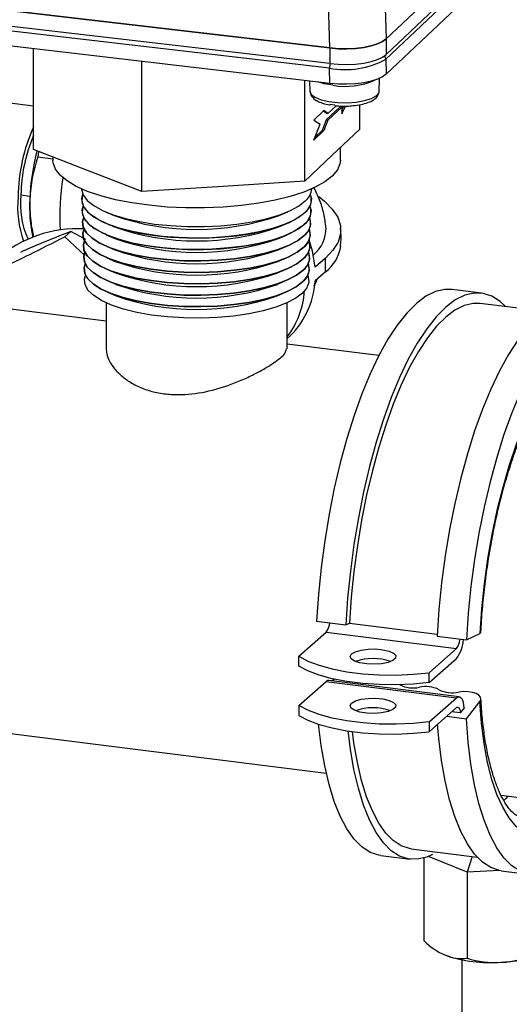
# Model space of a CAD drawing. Units: millimetres. Extents: x 4 to 416, y 4 to 293.
# Drawn here: x 328 to 337, y 121 to 139 of the extents above; entities that cross this region are included whole.
import ezdxf

# ---------------------------------------------------------------- set-up
doc = ezdxf.new("R2010")
doc.units = ezdxf.units.MM

msp = doc.modelspace()

# ---------------------------------------------------------------- linework, layer by layer
at = {"color": 7, "linetype": 'Continuous', "lineweight": 25}
for p, q in [((340.204, 143.414), (334.883, 138.36)), ((334.883, 138.36), (340.202, 143.413)), ((334.883, 138.079), (340.202, 143.132)), ((340.19, 143.043), (334.877, 137.996)), ((334.883, 137.725), (340.203, 142.779)), ((324.883, 139.25), (333.873, 138.198)), ((333.871, 138.198), (324.883, 139.249)), ((334.857, 139.163), (334.883, 138.36)), ((333.871, 137.917), (324.883, 138.968)), ((333.866, 137.834), (324.896, 138.883)), ((333.873, 138.198), (333.846, 139.001)), ((333.872, 137.563), (324.883, 138.615)), ((334.883, 138.36), (334.883, 138.079)), ((328.553, 136.373), (328.553, 138.186)), ((333.871, 138.198), (333.871, 137.917)), ((330.494, 135.62), (330.494, 137.959)), ((334.877, 137.996), (334.883, 137.725)), ((333.872, 137.563), (333.866, 137.834)), ((333.421, 135.804), (333.421, 137.616)), ((333.506, 137.606), (333.513, 137.418)), ((334.754, 137.418), (334.763, 137.652)), ((334.754, 137.414), (334.754, 137.418)), ((328.553, 137.154), (328.082, 137.214)), ((333.764, 137.073), (333.586, 136.903)), ((333.837, 137.022), (333.764, 137.073)), ((333.807, 136.906), (334.055, 137.142)), ((333.837, 137.022), (333.983, 137.161)), ((333.837, 136.903), (334.085, 137.138)), ((333.96, 137.169), (333.872, 137.183)), ((334.085, 137.138), (334.055, 137.142)), ((334.085, 137.084), (334.119, 137.156)), ((334.085, 137.018), (334.15, 137.155)), ((334.085, 137.138), (334.085, 137.018)), ((334.407, 136.741), (334.407, 137.18)), ((333.586, 136.903), (333.695, 136.827)), ((333.807, 136.906), (333.734, 136.717)), ((333.807, 137.026), (333.754, 137.063)), ((333.837, 136.903), (333.764, 136.714)), ((333.807, 137.026), (333.837, 137.022)), ((333.807, 136.906), (333.837, 136.903)), ((333.586, 136.544), (333.695, 136.827)), ((333.764, 136.714), (333.586, 136.544)), ((333.734, 136.717), (333.605, 136.594)), ((333.764, 136.714), (333.734, 136.717)), ((334.407, 136.741), (333.914, 136.272)), ((329.523, 135.997), (328.553, 136.373)), ((334.06, 136.183), (334.06, 136.411)), ((328.645, 136.338), (328.629, 136.237)), ((328.9, 136.203), (328.629, 136.237)), ((328.9, 136.238), (328.9, 136.183)), ((333.914, 136.272), (333.421, 135.804)), ((330.494, 135.62), (329.523, 135.997)), ((331.957, 135.712), (330.494, 135.62)), ((333.421, 135.804), (331.957, 135.712)), ((328.327, 135.558), (328.489, 135.538)), ((329.846, 135.256), (329.999, 135.19)), ((332.96, 135.19), (333.114, 135.256)), ((329.851, 135.05), (330.005, 134.984)), ((332.955, 134.984), (333.109, 135.05)), ((329.855, 133.29), (317.872, 134.799)), ((329.22, 134.9), (329.115, 134.807)), ((329.115, 134.807), (329.477, 134.471)), ((329.489, 134.757), (329.22, 134.9)), ((329.857, 134.843), (330.01, 134.777)), ((332.95, 134.777), (333.103, 134.843)), ((329.862, 134.637), (330.015, 134.571)), ((332.945, 134.571), (333.098, 134.637)), ((329.867, 134.431), (330.02, 134.365)), ((332.94, 134.365), (333.093, 134.431)), ((333.79, 134.425), (333.605, 134.261)), ((329.872, 134.225), (330.026, 134.159)), ((332.934, 134.159), (333.088, 134.225)), ((333.79, 134.178), (333.605, 134.014)), ((329.877, 134.019), (330.031, 133.953)), ((332.929, 133.953), (333.082, 134.019)), ((329.883, 133.812), (330.036, 133.747)), ((332.924, 133.747), (333.077, 133.812)), ((336.59, 133.796), (336.064, 133.862)), ((329.855, 133.621), (329.855, 132.796)), ((333.105, 132.792), (333.105, 133.621)), ((337.617, 133.477), (336.567, 133.61)), ((333.105, 132.976), (333.107, 132.978)), ((334.752, 132.673), (333.105, 132.88)), ((333.631, 127.903), (334.157, 127.837)), ((333.316, 127.272), (333.806, 127.705)), ((333.806, 127.705), (336.145, 127.41)), ((334.157, 127.837), (334.223, 127.869)), ((334.223, 127.869), (335.796, 127.671)), ((335.794, 127.631), (336.32, 127.565)), ((336.32, 127.565), (336.561, 127.682)), ((335.654, 126.977), (336.145, 127.41)), ((333.316, 127.095), (333.316, 127.272)), ((335.654, 126.8), (336.145, 127.233)), ((333.316, 126.388), (333.806, 126.821)), ((333.806, 126.821), (336.145, 126.526)), ((336.192, 126.545), (333.853, 126.839)), ((335.654, 126.8), (335.654, 126.977)), ((335.654, 126.093), (336.145, 126.526)), ((336.32, 126.15), (336.561, 126.457)), ((333.316, 126.388), (333.316, 126.211)), ((335.654, 125.917), (336.145, 126.349)), ((336.285, 126.351), (336.21, 126.256)), ((336.275, 126.351), (336.285, 126.351)), ((335.969, 126.195), (336.32, 126.15)), ((336.21, 126.256), (336.061, 126.275)), ((326.577, 126.08), (333.807, 125.17)), ((335.654, 126.093), (335.654, 125.917)), ((336.943, 124.775), (339.642, 124.434)), ((335.332, 123.812), (336.515, 123.663)), ((334.783, 123.692), (335.309, 123.626)), ((335.557, 123.648), (335.557, 122.164)), ((336.334, 123.393), (335.639, 123.676)), ((336.422, 123.675), (336.334, 123.393)), ((336.913, 123.425), (336.334, 123.393)), ((336.334, 123.393), (336.334, 121.848)), ((336.946, 123.42), (337.472, 123.353)), ((335.904, 121.92), (335.946, 121.902)), ((336.237, 121.819), (336.237, 117.778))]:
    msp.add_line(p, q, dxfattribs=at)
at = {"color": 7, "linetype": 'Continuous', "lineweight": 25, "flags": 128}
for points in [[(333.871, 138.198), (334.022, 138.185), (334.178, 138.183), (334.331, 138.191), (334.478, 138.209), (334.61, 138.236), (334.725, 138.271), (334.817, 138.313), (334.883, 138.36)], [(334.883, 138.36), (334.818, 138.313), (334.726, 138.271), (334.612, 138.236), (334.479, 138.209), (334.333, 138.192), (334.179, 138.184), (334.024, 138.186), (333.873, 138.198)], [(333.871, 137.917), (334.022, 137.905), (334.178, 137.902), (334.331, 137.91), (334.478, 137.928), (334.61, 137.955), (334.725, 137.99), (334.817, 138.032), (334.883, 138.079)], [(334.883, 137.725), (334.817, 137.678), (334.725, 137.637), (334.611, 137.601), (334.478, 137.575), (334.332, 137.557), (334.178, 137.549), (334.023, 137.551), (333.872, 137.563)], [(333.925, 137.528), (333.771, 137.554), (333.657, 137.589)], [(333.513, 137.418), (333.537, 137.364), (333.605, 137.313), (333.712, 137.269), (333.851, 137.237), (334.01, 137.218), (334.179, 137.215), (334.344, 137.226), (334.494, 137.253), (334.617, 137.291), (334.704, 137.339), (334.749, 137.394), (334.754, 137.414)], [(334.06, 136.183), (334.052, 136.118), (334.005, 136.007), (333.914, 135.898), (333.782, 135.795), (333.61, 135.698), (333.402, 135.609), (333.161, 135.531), (332.891, 135.463), (332.597, 135.408), (332.284, 135.366), (331.957, 135.338), (331.622, 135.324), (331.285, 135.326), (330.951, 135.341), (330.626, 135.372), (330.315, 135.416), (330.025, 135.473), (329.759, 135.542), (329.523, 135.623), (329.32, 135.713), (329.155, 135.811), (329.029, 135.915), (328.945, 136.024), (328.904, 136.135), (328.9, 136.183)], [(329.413, 135.67), (329.414, 135.659), (329.444, 135.558), (329.518, 135.461), (329.634, 135.368), (329.789, 135.282), (329.98, 135.204), (330.203, 135.136), (330.453, 135.08), (330.725, 135.036), (331.013, 135.007), (331.311, 134.991), (331.613, 134.99), (331.912, 135.004), (332.201, 135.032), (332.476, 135.074), (332.729, 135.129), (332.955, 135.195), (333.15, 135.272), (333.31, 135.357), (333.43, 135.45)], [(329.44, 135.567), (329.434, 135.551), (329.421, 135.451), (329.451, 135.351), (329.524, 135.254), (329.64, 135.161), (329.794, 135.075), (329.984, 134.998), (330.207, 134.93), (330.456, 134.874), (330.727, 134.831), (331.014, 134.801), (331.312, 134.786), (331.612, 134.785), (331.91, 134.799), (332.199, 134.827), (332.472, 134.868), (332.725, 134.923), (332.95, 134.989), (333.145, 135.066), (333.304, 135.151), (333.424, 135.243)], [(333.52, 135.567), (333.539, 135.489), (333.526, 135.389), (333.468, 135.291), (333.369, 135.196), (333.229, 135.107), (333.052, 135.026), (332.841, 134.955), (332.602, 134.894), (332.338, 134.846), (332.056, 134.811), (331.762, 134.79), (331.462, 134.784), (331.162, 134.792), (330.869, 134.814), (330.589, 134.851), (330.328, 134.901), (330.092, 134.963), (329.885, 135.036), (329.712, 135.118), (329.577, 135.207), (329.482, 135.302), (329.43, 135.401), (329.422, 135.501), (329.44, 135.567)], [(333.671, 135.528), (333.775, 135.447), (333.915, 135.305), (334.011, 135.159), (334.06, 135.011), (334.062, 134.862), (334.017, 134.713), (333.927, 134.567), (333.79, 134.425)], [(329.447, 135.359), (329.441, 135.343), (329.427, 135.244), (329.457, 135.144), (329.531, 135.047), (329.646, 134.955), (329.8, 134.869), (329.989, 134.792), (330.211, 134.725), (330.459, 134.669), (330.73, 134.625), (331.016, 134.596), (331.312, 134.58), (331.612, 134.58), (331.909, 134.593), (332.197, 134.621), (332.469, 134.663), (332.721, 134.717), (332.946, 134.783), (333.139, 134.859), (333.298, 134.944), (333.417, 135.036)], [(333.513, 135.359), (333.533, 135.282), (333.519, 135.182), (333.462, 135.084), (333.363, 134.99), (333.223, 134.901), (333.047, 134.82), (332.837, 134.749), (332.598, 134.689), (332.335, 134.64), (332.054, 134.606), (331.761, 134.585), (331.462, 134.578), (331.163, 134.586), (330.871, 134.609), (330.592, 134.645), (330.332, 134.695), (330.096, 134.757), (329.89, 134.829), (329.718, 134.911), (329.583, 135), (329.489, 135.095), (329.437, 135.194), (329.429, 135.294), (329.447, 135.359)], [(333.506, 135.152), (333.514, 135.131), (333.525, 135.029), (333.491, 134.928), (333.411, 134.829), (333.289, 134.736), (333.126, 134.65), (332.926, 134.572), (332.694, 134.506), (332.435, 134.452), (332.154, 134.411), (331.859, 134.385), (331.555, 134.373), (331.249, 134.377), (330.948, 134.396), (330.66, 134.43), (330.389, 134.478), (330.143, 134.538), (329.927, 134.611), (329.746, 134.693), (329.603, 134.783), (329.502, 134.879), (329.446, 134.979), (329.435, 135.081), (329.454, 135.152)], [(329.454, 135.152), (329.435, 135.081), (329.446, 134.979), (329.502, 134.879), (329.603, 134.783), (329.746, 134.693), (329.927, 134.61), (330.143, 134.538), (330.389, 134.478), (330.66, 134.43), (330.948, 134.396), (331.249, 134.377), (331.555, 134.373), (331.859, 134.385), (332.154, 134.411), (332.435, 134.452), (332.694, 134.506), (332.926, 134.572), (333.126, 134.649), (333.289, 134.736), (333.411, 134.829)], [(333.499, 134.944), (333.507, 134.923), (333.519, 134.822), (333.484, 134.721), (333.405, 134.622), (333.283, 134.529), (333.12, 134.443), (332.921, 134.366), (332.69, 134.3), (332.432, 134.246), (332.152, 134.205), (331.857, 134.179), (331.554, 134.168), (331.25, 134.172), (330.95, 134.191), (330.662, 134.225), (330.393, 134.272), (330.148, 134.333), (329.932, 134.404), (329.751, 134.486), (329.609, 134.576), (329.509, 134.672), (329.452, 134.772), (329.441, 134.874), (329.462, 134.948)], [(329.46, 134.944), (329.441, 134.874), (329.452, 134.772), (329.509, 134.672), (329.609, 134.576), (329.751, 134.486), (329.932, 134.404), (330.148, 134.332), (330.393, 134.272), (330.662, 134.224), (330.95, 134.191), (331.25, 134.172), (331.554, 134.168), (331.857, 134.179), (332.152, 134.205), (332.432, 134.246), (332.69, 134.3), (332.921, 134.366), (333.12, 134.443), (333.283, 134.529), (333.405, 134.622)], [(333.493, 134.737), (333.501, 134.715), (333.512, 134.614), (333.478, 134.513), (333.399, 134.416), (333.277, 134.323), (333.115, 134.237), (332.917, 134.16), (332.686, 134.094), (332.429, 134.04), (332.15, 134), (331.856, 133.974), (331.554, 133.963), (331.25, 133.967), (330.952, 133.985), (330.665, 134.019), (330.396, 134.066), (330.152, 134.127), (329.937, 134.198), (329.757, 134.28), (329.615, 134.37), (329.515, 134.465), (329.459, 134.565), (329.448, 134.666), (329.467, 134.737)], [(329.467, 134.737), (329.448, 134.666), (329.459, 134.565), (329.515, 134.465), (329.615, 134.369), (329.757, 134.28), (329.937, 134.198), (330.152, 134.127), (330.396, 134.066), (330.665, 134.019), (330.952, 133.985), (331.25, 133.966), (331.554, 133.963), (331.856, 133.974), (332.15, 134), (332.429, 134.04), (332.686, 134.094), (332.917, 134.16), (333.115, 134.237), (333.277, 134.323), (333.399, 134.416)], [(333.605, 134.261), (333.561, 134.551), (333.501, 134.755)], [(333.486, 134.529), (333.494, 134.508), (333.505, 134.407), (333.471, 134.306), (333.392, 134.209), (333.271, 134.116), (333.11, 134.031), (332.912, 133.954), (332.682, 133.889), (332.425, 133.835), (332.148, 133.795), (331.855, 133.769), (331.554, 133.757), (331.251, 133.761), (330.954, 133.78), (330.668, 133.813), (330.4, 133.861), (330.156, 133.921), (329.942, 133.992), (329.763, 134.074), (329.621, 134.163), (329.522, 134.258), (329.466, 134.357), (329.454, 134.458), (329.474, 134.529)], [(329.474, 134.529), (329.454, 134.458), (329.466, 134.357), (329.522, 134.258), (329.621, 134.163), (329.763, 134.073), (329.942, 133.992), (330.156, 133.921), (330.4, 133.861), (330.668, 133.813), (330.954, 133.78), (331.251, 133.761), (331.554, 133.757), (331.855, 133.768), (332.148, 133.794), (332.425, 133.835), (332.682, 133.888), (332.912, 133.954), (333.11, 134.031), (333.271, 134.116), (333.392, 134.209)], [(333.479, 134.321), (333.488, 134.3), (333.499, 134.199), (333.465, 134.099), (333.386, 134.002), (333.265, 133.91), (333.104, 133.825), (332.907, 133.748), (332.678, 133.683), (332.422, 133.629), (332.145, 133.589), (331.854, 133.563), (331.554, 133.552), (331.252, 133.556), (330.955, 133.575), (330.67, 133.608), (330.404, 133.655), (330.161, 133.715), (329.947, 133.786), (329.768, 133.867), (329.627, 133.956), (329.528, 134.051), (329.472, 134.15), (329.461, 134.251), (329.48, 134.321)], [(329.48, 134.321), (329.461, 134.251), (329.472, 134.15), (329.528, 134.051), (329.627, 133.956), (329.768, 133.867), (329.947, 133.786), (330.161, 133.715), (330.404, 133.655), (330.67, 133.608), (330.955, 133.575), (331.252, 133.556), (331.554, 133.552), (331.854, 133.563), (332.145, 133.589), (332.422, 133.629), (332.678, 133.683), (332.907, 133.748), (333.104, 133.824), (333.265, 133.91), (333.386, 134.002)], [(333.473, 134.114), (333.481, 134.092), (333.492, 133.992), (333.458, 133.892), (333.38, 133.795), (333.259, 133.703), (333.099, 133.618), (332.903, 133.542), (332.674, 133.477), (332.419, 133.424), (332.143, 133.384), (331.853, 133.358), (331.553, 133.347), (331.253, 133.35), (330.957, 133.369), (330.673, 133.402), (330.407, 133.449), (330.165, 133.509), (329.952, 133.58), (329.774, 133.661), (329.634, 133.75), (329.534, 133.844), (329.479, 133.943), (329.468, 134.043), (329.487, 134.114)], [(336.064, 133.862), (335.932, 133.863), (335.765, 133.824), (335.595, 133.739), (335.423, 133.609), (335.252, 133.436), (335.081, 133.221), (334.914, 132.965), (334.752, 132.672), (334.595, 132.345), (334.446, 131.984), (334.306, 131.595), (334.176, 131.181), (334.057, 130.745), (333.95, 130.291), (333.857, 129.824), (333.778, 129.347), (333.713, 128.865), (333.664, 128.383), (333.631, 127.903)], [(337.021, 133.552), (336.927, 133.642), (336.778, 133.739), (336.621, 133.791), (336.459, 133.797), (336.291, 133.757), (336.121, 133.672), (335.949, 133.543), (335.778, 133.369), (335.608, 133.154), (335.44, 132.899), (335.278, 132.606), (335.121, 132.278), (334.972, 131.918), (334.832, 131.529), (334.702, 131.115), (334.583, 130.679), (334.476, 130.225), (334.383, 129.758), (334.304, 129.281), (334.239, 128.799), (334.19, 128.316), (334.157, 127.837)], [(336.567, 133.61), (336.44, 133.611), (336.279, 133.573), (336.115, 133.491), (335.949, 133.366), (335.784, 133.199), (335.62, 132.992), (335.459, 132.746), (335.302, 132.464), (335.152, 132.148), (335.008, 131.801), (334.873, 131.426), (334.748, 131.027), (334.633, 130.607), (334.53, 130.17), (334.44, 129.719), (334.364, 129.26), (334.302, 128.796), (334.255, 128.331), (334.223, 127.869)], [(337.629, 133.373), (337.586, 133.336), (337.415, 133.163), (337.244, 132.948), (337.077, 132.693), (336.915, 132.4), (336.758, 132.072), (336.609, 131.712), (336.469, 131.323), (336.339, 130.909), (336.22, 130.473), (336.113, 130.019), (336.02, 129.551), (335.941, 129.075), (335.876, 128.593), (335.827, 128.11), (335.794, 127.631)], [(337.672, 132.736), (337.604, 132.627), (337.441, 132.334), (337.285, 132.006), (337.135, 131.646), (336.995, 131.257), (336.865, 130.842), (336.746, 130.406), (336.639, 129.953), (336.546, 129.485), (336.467, 129.008), (336.402, 128.526), (336.353, 128.044), (336.32, 127.565)], [(337.973, 132.482), (337.953, 132.46), (337.796, 132.256), (337.641, 132.013), (337.492, 131.733), (337.349, 131.419), (337.214, 131.074), (337.088, 130.702), (336.972, 130.306), (336.869, 129.891), (336.778, 129.461), (336.701, 129.021), (336.639, 128.574), (336.592, 128.126), (336.561, 127.682)], [(336.561, 127.682), (336.579, 127.698), (336.58, 127.702)], [(334.233, 127.27), (334.259, 127.315), (334.328, 127.354), (334.43, 127.383), (334.556, 127.4), (334.692, 127.403), (334.823, 127.39), (334.934, 127.364), (335.014, 127.328), (335.054, 127.284), (335.05, 127.239), (335.002, 127.197), (334.915, 127.162), (334.799, 127.138), (334.667, 127.129), (334.532, 127.134), (334.409, 127.153), (334.312, 127.185), (334.251, 127.225), (334.233, 127.27)], [(333.316, 127.272), (333.476, 127.186), (333.677, 127.11), (333.912, 127.045), (334.175, 126.995), (334.46, 126.959), (334.758, 126.939), (335.061, 126.935), (335.363, 126.948), (335.654, 126.977)], [(335.654, 126.8), (335.363, 126.771), (335.061, 126.759), (334.758, 126.762), (334.46, 126.782), (334.175, 126.818), (333.912, 126.869), (333.677, 126.933), (333.476, 127.009), (333.316, 127.095)], [(333.959, 126.858), (333.912, 126.833), (333.911, 126.832)], [(336.561, 126.457), (336.579, 126.497), (336.574, 126.536), (336.546, 126.572), (336.497, 126.602), (336.43, 126.624), (336.351, 126.636), (336.266, 126.638), (336.18, 126.628)], [(334.233, 126.386), (334.259, 126.431), (334.328, 126.47), (334.43, 126.499), (334.556, 126.516), (334.692, 126.519), (334.823, 126.506), (334.934, 126.48), (335.014, 126.444), (335.054, 126.401), (335.05, 126.355), (335.002, 126.313), (334.915, 126.278), (334.799, 126.255), (334.667, 126.245), (334.532, 126.25), (334.409, 126.269), (334.312, 126.301), (334.251, 126.341), (334.233, 126.386)], [(336.145, 126.526), (336.168, 126.541), (336.191, 126.545), (336.212, 126.536), (336.231, 126.517), (336.248, 126.486), (336.261, 126.445), (336.27, 126.396), (336.276, 126.34)], [(338.408, 124.59), (338.272, 124.417), (338.113, 124.255), (337.953, 124.136), (337.796, 124.061), (337.641, 124.032), (337.492, 124.049), (337.349, 124.11), (337.214, 124.217), (337.088, 124.367), (336.972, 124.559), (336.869, 124.791), (336.778, 125.061), (336.701, 125.366), (336.639, 125.703), (336.592, 126.068), (336.561, 126.457)], [(335.654, 126.093), (335.363, 126.064), (335.061, 126.051), (334.758, 126.055), (334.46, 126.075), (334.175, 126.111), (333.912, 126.162), (333.677, 126.226), (333.476, 126.302), (333.316, 126.388)], [(336.145, 126.349), (336.157, 126.357), (336.168, 126.359), (336.179, 126.354), (336.188, 126.344), (336.196, 126.329), (336.203, 126.309), (336.208, 126.284), (336.21, 126.256)], [(333.316, 126.211), (333.476, 126.125), (333.677, 126.049), (333.912, 125.985), (334.175, 125.934), (334.46, 125.898), (334.758, 125.878), (335.061, 125.875), (335.363, 125.888), (335.654, 125.917)], [(338.784, 124.543), (338.622, 124.25), (338.455, 123.995), (338.284, 123.78), (338.113, 123.606), (337.941, 123.477), (337.771, 123.392), (337.604, 123.352), (337.441, 123.358), (337.285, 123.41), (337.135, 123.507), (336.995, 123.649), (336.865, 123.834), (336.746, 124.06), (336.639, 124.326), (336.546, 124.628), (336.467, 124.965), (336.402, 125.334), (336.353, 125.73), (336.32, 126.15)], [(334.783, 123.692), (334.752, 123.697), (334.595, 123.749), (334.446, 123.846), (334.306, 123.988), (334.176, 124.173), (334.057, 124.399), (333.95, 124.664), (333.857, 124.967), (333.778, 125.304), (333.713, 125.672), (333.666, 126.053)], [(335.712, 123.711), (335.608, 123.664), (335.44, 123.625), (335.278, 123.631), (335.121, 123.683), (334.972, 123.78), (334.832, 123.922), (334.702, 124.106), (334.583, 124.333), (334.476, 124.598), (334.383, 124.901), (334.304, 125.238), (334.239, 125.606), (334.198, 125.931)], [(336.946, 123.42), (336.915, 123.425), (336.758, 123.476), (336.609, 123.574), (336.469, 123.715), (336.339, 123.9), (336.22, 124.126), (336.113, 124.392), (336.02, 124.695), (335.941, 125.032), (335.876, 125.4), (335.827, 125.796), (335.805, 126.05)], [(335.332, 123.812), (335.302, 123.817), (335.152, 123.867), (335.008, 123.96), (334.873, 124.097), (334.748, 124.275), (334.633, 124.493), (334.53, 124.749), (334.44, 125.04), (334.364, 125.365), (334.302, 125.72), (334.275, 125.919)], [(337.066, 124.759), (337.021, 124.712), (336.986, 124.677)]]:
    msp.add_lwpolyline(points, dxfattribs=at)
at = {"color": 7, "linetype": 'Continuous', "lineweight": 25}
for centre, radius, start, end in [((334.142, 139.346), 1.537, 259.6342, 298.5646), ((334.776, 137.991), 0.101, 2.635, 39.3359), ((334.146, 137.832), 0.281, 162.5034, 179.4719), ((334.15, 138.814), 1.305, 260.0638, 293.9886), ((331.528, 135.468), 3.253, 156.1635, 178.972), ((331.24, 135.505), 2.913, 157.3023, 178.9564), ((332.472, 135.339), 3.988, 165.3247, 177.9425), ((334.112, 135.124), 5.087, 171.5848, 182.2255), ((333.236, 135.693), 0.311, 308.5173, 355.8586), ((330.215, 135.355), 1.947, 174.9737, 198.8149), ((329.811, 135.389), 1.493, 173.4984, 204.6909), ((331.031, 135.338), 2.549, 176.7448, 192.1723), ((333.261, 135.467), 0.277, 306.0396, 21.0068), ((333.255, 135.26), 0.277, 306.0376, 21.0874), ((331.48, 139.425), 4.487, 250.7326, 289.2674), ((333.25, 135.052), 0.275, 305.9625, 21.2423), ((329.343, 132.745), 2.206, 86.9993, 130.9177), ((331.48, 139.195), 4.462, 250.6941, 289.3059), ((333.197, 134.956), 0.605, 308.6679, 1.243), ((331.48, 138.974), 4.447, 250.6941, 289.3059), ((333.244, 134.844), 0.274, 305.9629, 21.3216), ((333.238, 134.637), 0.273, 305.9585, 21.4055), ((333.378, 134.735), 0.694, 306.5264, 352.6119), ((331.48, 138.753), 4.431, 250.6934, 289.3066), ((333.233, 134.429), 0.272, 305.9587, 21.4861), ((332.052, 134.301), 1.742, 355.936, 4.064), ((331.48, 138.532), 4.415, 250.6935, 289.3065), ((333.227, 134.222), 0.272, 305.9587, 21.5682), ((331.48, 138.31), 4.399, 250.6935, 289.3065), ((331.48, 138.089), 4.383, 250.6935, 289.3065), ((332.097, 134.101), 1.51, 311.9537, 356.7086), ((331.48, 137.868), 4.367, 250.6938, 289.3062), ((331.875, 133.948), 1.547, 322.6505, 355.8011), ((333.548, 127.895), 0.321, 323.5796, 356.1142), ((335.886, 127.601), 0.321, 323.578, 356.1158), ((335.628, 127.615), 0.642, 323.5777, 356.1153), ((334.645, 126.266), 0.965, 70.8814, 109.1186), ((333.848, 126.783), 0.0564, 84.9926, 138.0819), ((335.364, 127.221), 0.518, 242.8623, 282.7754), ((335.593, 126.211), 0.518, 62.8622, 102.7754), ((336.066, 127.133), 0.518, 242.864, 282.776), ((334.645, 125.382), 0.965, 70.8814, 109.1186), ((336.438, 123.048), 1.248, 225.0764, 246.7442), ((335.69, 121.464), 0.504, 64.8111, 65.2181), ((336.237, 122.579), 0.738, 246.7354, 277.567), ((336.746, 124.245), 2.476, 251.149, 274.4897), ((336.919, 123.619), 1.843, 270.6408, 292.7492), ((336.836, 123.629), 1.856, 273.1859, 292.4461), ((336.84, 123.531), 1.758, 253.2641, 273.2343)]:
    msp.add_arc(centre, radius, start, end, dxfattribs=at)
for points, knots in [([(333.518, 137.415), (333.519, 137.395), (333.523, 137.352), (333.57, 137.295), (333.642, 137.244), (333.746, 137.203), (333.829, 137.182), (333.877, 137.175), (333.879, 137.175)], [0, 0, 0, 0, 0.12329, 0.275242, 0.449351, 0.692852, 0.987287, 1, 1, 1, 1]), ([(334.29, 137.163), (334.302, 137.163), (334.361, 137.167), (334.46, 137.187), (334.581, 137.223), (334.674, 137.273), (334.737, 137.338), (334.748, 137.386), (334.753, 137.409)], [0, 0, 0, 0, 0.066852, 0.315317, 0.537712, 0.737849, 0.876163, 1, 1, 1, 1]), ([(333.963, 137.163), (333.984, 137.161), (334.055, 137.154), (334.165, 137.151), (334.252, 137.159), (334.29, 137.163)], [0, 0, 0, 0, 0.192059, 0.657131, 1, 1, 1, 1]), ([(328.629, 136.237), (328.592, 136.115), (328.518, 135.868), (328.497, 135.611), (328.487, 135.482)], [0, 0, 0, 0, 0.49665, 1, 1, 1, 1]), ([(333.801, 134.972), (333.79, 135.056), (333.768, 135.226), (333.694, 135.468), (333.621, 135.617), (333.585, 135.69)], [0, 0, 0, 0, 0.3373946, 0.6798534, 1, 1, 1, 1]), ([(328.487, 135.482), (328.487, 135.351), (328.488, 135.122), (328.535, 134.898), (328.555, 134.803)], [0, 0, 0, 0, 0.574155, 1, 1, 1, 1]), ([(334.062, 134.646), (334.069, 134.724), (334.078, 134.831), (334.065, 134.937), (334.061, 134.966)], [0, 0, 0, 0, 0.728603, 1, 1, 1, 1]), ([(328.028, 134.272), (328.181, 134.344), (328.546, 134.517), (328.905, 134.701), (329.115, 134.807)], [0, 0, 0, 0, 0.41812, 1, 1, 1, 1]), ([(329.22, 134.9), (329.042, 134.831), (328.738, 134.714), (328.44, 134.582), (328.318, 134.527)], [0, 0, 0, 0, 0.586681, 1, 1, 1, 1]), ([(333.585, 133.922), (333.587, 133.925), (333.612, 133.964), (333.628, 134.008), (333.643, 134.048)], [0, 0, 0, 0, 0.072697, 1, 1, 1, 1]), ([(329.859, 132.796), (329.86, 132.766), (329.862, 132.689), (329.915, 132.565), (330.008, 132.427), (330.144, 132.293), (330.321, 132.169), (330.532, 132.07), (330.771, 132.002), (331.1, 131.959), (331.522, 131.987), (331.931, 132.093), (332.25, 132.214), (332.477, 132.318), (332.679, 132.426), (332.847, 132.527), (332.969, 132.622), (333.068, 132.696), (333.083, 132.764), (333.09, 132.793)], [0, 0, 0, 0, 0.023385, 0.060242, 0.103052, 0.152405, 0.208298, 0.271249, 0.333316, 0.401099, 0.529056, 0.660952, 0.729262, 0.795337, 0.855085, 0.908336, 0.947342, 0.977445, 1, 1, 1, 1]), ([(336.58, 127.702), (336.584, 127.772), (336.596, 127.978), (336.626, 128.319), (336.674, 128.724), (336.734, 129.126), (336.807, 129.523), (336.89, 129.908), (336.984, 130.28), (337.088, 130.634), (337.199, 130.967), (337.317, 131.274), (337.44, 131.554), (337.566, 131.803), (337.692, 132.019), (337.818, 132.198), (337.92, 132.324), (337.986, 132.384), (338.005, 132.401)], [0, 0, 0, 0, 0.042301, 0.123665, 0.205599, 0.287381, 0.368282, 0.447589, 0.524604, 0.59865, 0.669078, 0.735267, 0.796636, 0.852645, 0.902812, 0.946724, 0.984062, 1, 1, 1, 1]), ([(337.495, 124.439), (337.491, 124.436), (337.463, 124.416), (337.411, 124.394), (337.341, 124.378), (337.277, 124.384), (337.214, 124.414), (337.142, 124.47), (337.064, 124.56), (336.982, 124.688), (336.902, 124.851), (336.826, 125.049), (336.757, 125.281), (336.696, 125.546), (336.645, 125.84), (336.604, 126.165), (336.589, 126.393), (336.58, 126.512)], [0, 0, 0, 0, 0.005774, 0.040752, 0.066353, 0.089631, 0.115099, 0.14803, 0.196294, 0.255574, 0.326843, 0.410273, 0.505779, 0.612849, 0.730695, 0.858337, 1, 1, 1, 1])]:
    msp.add_open_spline(points, degree=3, knots=knots, dxfattribs=at)

doc.saveas('drawing.dxf')
